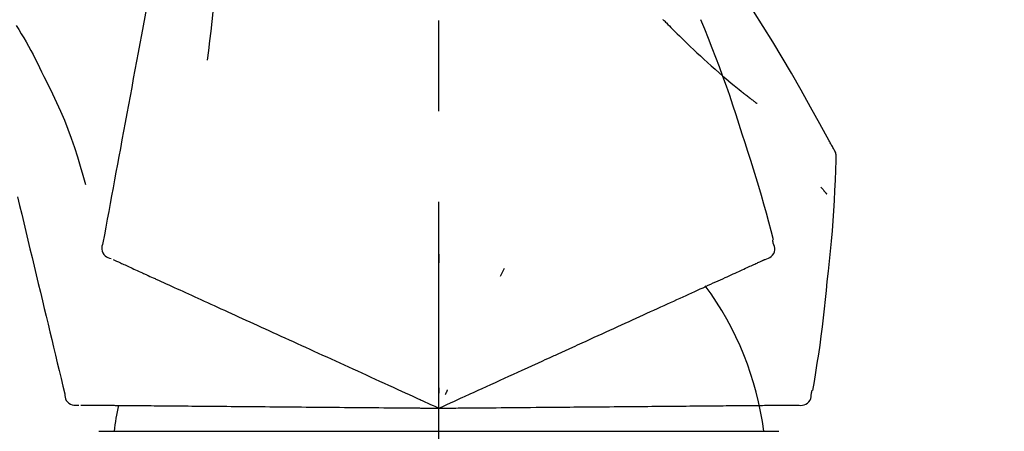
# Model space of a CAD drawing. Extents: x 28111 to 54233, y 210 to 8610.
# Drawn here: x 33116 to 33184, y 3167 to 3195 of the extents above; entities that cross this region are included whole.
import ezdxf

# ---------------------------------------------------------------- set-up
doc = ezdxf.new("R2010")
doc.units = 0
doc.header["$LTSCALE"] = 50
doc.header["$MEASUREMENT"] = 0
doc.linetypes.add('CENTER2', pattern=[1.125, 0.75, -0.125, 0.125, -0.125])
doc.layers.get('0').update_dxf_attribs({"linetype": 'CONTINUOUS'})
doc.layers.add('150-機器', color=8, linetype='CONTINUOUS')
doc.layers.add('166-寸法B', color=11, linetype='CONTINUOUS')
doc.styles.add('KH001', font='txt')
doc.dimstyles.new('KH1xx030', dxfattribs={"dimscale": 30, "dimtxt": 2, "dimasz": 0.6, "dimexe": 0.3, "dimexo": 1.2, "dimgap": 0.5, "dimtad": 3, "dimdec": 1, "dimdsep": 46, "dimlunit": 6, "dimtxsty": 'KH001', "dimblk": 'DOT', "dimcen": 1, "dimdle": 1, "dimclrd": 256, "dimclre": 256, "dimclrt": 256, "dimadec": 0, "dimazin": 0, "dimtfac": 1, "dimtdec": 1, "dimtix": 1, "dimtmove": 2, "dimatfit": 3, "dimldrblk": 'CLOSEDBLANK', "dimfxl": 1, "dimtolj": 1, "dimtzin": 0, "dimlwd": -1, "dimlwe": -1, "dimarcsym": 0})

# ---------------------------------------------------------------- blocks, each defined once
blk = doc.blocks.new('_Dot')
at = {"color": 0, "linetype": 'ByBlock', "lineweight": -2}
blk.add_line((-0.5, 0), (-1, 0), dxfattribs=at)
at = {"color": 0, "linetype": 'ByBlock', "const_width": 0.5}
blk.add_lwpolyline([(-0.25, 0, 1), (0.25, 0, 1)], format="xyb", close=True, dxfattribs=at)
blk = doc.blocks.new('*D53')
at = {"layer": '166-寸法B', "transparency": 16777216}
for p, q in [((32565.299, 3063.493), (32565.299, 3351.945)), ((33665.299, 3285.514), (33665.299, 3351.945)), ((32583.299, 3342.945), (33647.299, 3342.945))]:
    blk.add_line(p, q, dxfattribs=at)
at = {"layer": '166-寸法B', "transparency": 16777216, "xscale": 18, "yscale": 18, "zscale": 18, "rotation": 180}
blk.add_blockref('_Dot', (32565.299, 3342.945), dxfattribs=at)
at = {"layer": '166-寸法B', "transparency": 16777216, "xscale": 18, "yscale": 18, "zscale": 18}
blk.add_blockref('_Dot', (33665.299, 3342.945), dxfattribs=at)
at = {"layer": '166-寸法B', "transparency": 16777216, "insert": (33115.299, 3391.752), "char_height": 60, "attachment_point": 5, "style": 'KH001'}
blk.add_mtext('\\A1;1,100', dxfattribs=at)
blk = doc.blocks.new('_ClosedBlank')
at = {"color": 0, "linetype": 'ByBlock', "lineweight": -2}
for p, q in [((-1, 0.1667), (0, 0)), ((-1, 0.1667), (-1, -0.1667)), ((0, 0), (-1, -0.1667))]:
    blk.add_line(p, q, dxfattribs=at)

msp = doc.modelspace()

# ---------------------------------------------------------------- linework, layer by layer
at = {"layer": '150-機器', "color": 161, "linetype": 'CENTER2'}
msp.add_line((33145.299, 2976.518), (33145.299, 3280.452), dxfattribs=at)
at = {"layer": '150-機器', "color": 13, "linetype": 'Continuous'}
for p, q in [((33121.807, 3166.923), (33145.299, 3166.923)), ((33145.299, 3166.923), (33168.791, 3166.923))]:
    msp.add_line(p, q, dxfattribs=at)
for points in [[(33126.888, 3205.849), (33126.815, 3205.452), (33126.741, 3205.054), (33126.667, 3204.657), (33126.594, 3204.259), (33126.52, 3203.862), (33126.446, 3203.464), (33126.373, 3203.067), (33126.299, 3202.669), (33126.111, 3201.655), (33125.923, 3200.641), (33125.735, 3199.626), (33125.547, 3198.612), (33125.433, 3197.995), (33125.318, 3197.378), (33125.204, 3196.761), (33125.089, 3196.144), (33124.975, 3195.527), (33124.861, 3194.91), (33124.746, 3194.293), (33124.632, 3193.676)], [(33129.672, 3200.544), (33129.705, 3199.876), (33129.734, 3199.207), (33129.753, 3198.539), (33129.759, 3197.87), (33129.746, 3197.2), (33129.716, 3196.53), (33129.671, 3195.862), (33129.611, 3195.194), (33129.539, 3194.529), (33129.457, 3193.865), (33129.369, 3193.202), (33129.278, 3192.539)], [(33172.553, 3186.437), (33172.517, 3186.503), (33172.48, 3186.569), (33172.444, 3186.635), (33172.407, 3186.701), (33172.371, 3186.767), (33172.334, 3186.833), (33172.297, 3186.899), (33172.261, 3186.965), (33171.615, 3188.133), (33170.969, 3189.302), (33170.318, 3190.468), (33169.656, 3191.628), (33169.017, 3192.714), (33168.365, 3193.792), (33167.699, 3194.861), (33167.022, 3195.924), (33166.335, 3196.978), (33165.639, 3198.027), (33164.937, 3199.072), (33164.233, 3200.115)], [(33160.8, 3195.325), (33160.786, 3195.34)], [(33160.8, 3195.325), (33160.853, 3195.271), (33160.905, 3195.218), (33160.958, 3195.164), (33161.01, 3195.111), (33161.116, 3195.003), (33161.222, 3194.895), (33161.328, 3194.787), (33161.434, 3194.679), (33161.593, 3194.521), (33161.753, 3194.363), (33161.914, 3194.206), (33162.075, 3194.05), (33162.277, 3193.854), (33162.479, 3193.659), (33162.682, 3193.465), (33162.886, 3193.271), (33163.123, 3193.047), (33163.362, 3192.824), (33163.603, 3192.603), (33163.844, 3192.383), (33164.111, 3192.143), (33164.379, 3191.905), (33164.649, 3191.669), (33164.921, 3191.434), (33165.111, 3191.273), (33165.302, 3191.113), (33165.493, 3190.953), (33165.686, 3190.795), (33165.806, 3190.697), (33165.927, 3190.599), (33166.047, 3190.501), (33166.168, 3190.404), (33166.226, 3190.358), (33166.283, 3190.312), (33166.34, 3190.267), (33166.398, 3190.221), (33166.454, 3190.176), (33166.51, 3190.132), (33166.566, 3190.088), (33166.623, 3190.043), (33166.678, 3190), (33166.733, 3189.957), (33166.789, 3189.914), (33166.844, 3189.871), (33166.898, 3189.829), (33166.953, 3189.787), (33167.007, 3189.746), (33167.061, 3189.704), (33167.097, 3189.677), (33167.132, 3189.65), (33167.168, 3189.624), (33167.203, 3189.597), (33167.221, 3189.584), (33167.239, 3189.57), (33167.256, 3189.557), (33167.274, 3189.543)], [(33166.253, 3187.425), (33166.04, 3188.092), (33165.825, 3188.758), (33165.607, 3189.424), (33165.385, 3190.087), (33165.157, 3190.749), (33164.922, 3191.408), (33164.681, 3192.065), (33164.434, 3192.72), (33164.182, 3193.373), (33163.924, 3194.023), (33163.664, 3194.672), (33163.402, 3195.321)], [(33116.092, 3194.93), (33116.267, 3194.647), (33116.441, 3194.363), (33116.613, 3194.078), (33116.782, 3193.791), (33116.947, 3193.501), (33117.107, 3193.209), (33117.263, 3192.915), (33117.416, 3192.619), (33117.564, 3192.32), (33117.71, 3192.021), (33117.854, 3191.72), (33117.997, 3191.419)], [(33124.632, 3193.676), (33124.52, 3193.073), (33124.408, 3192.469), (33124.296, 3191.865), (33124.185, 3191.262), (33124.073, 3190.658), (33123.961, 3190.055), (33123.849, 3189.451), (33123.737, 3188.847), (33123.625, 3188.244), (33123.513, 3187.64), (33123.401, 3187.037), (33123.29, 3186.433)], [(33117.997, 3191.419), (33118.299, 3190.822), (33118.597, 3190.223), (33118.887, 3189.62), (33119.164, 3189.012), (33119.425, 3188.395), (33119.67, 3187.771), (33119.901, 3187.141), (33120.118, 3186.507), (33120.322, 3185.87), (33120.518, 3185.23), (33120.707, 3184.589), (33120.893, 3183.946)], [(33168.401, 3180.14), (33168.243, 3180.753), (33168.083, 3181.366), (33167.92, 3181.978), (33167.754, 3182.59), (33167.582, 3183.199), (33167.406, 3183.807), (33167.224, 3184.414), (33167.037, 3185.019), (33166.846, 3185.622), (33166.65, 3186.224), (33166.452, 3186.825), (33166.253, 3187.425)], [(33123.29, 3186.433), (33123.189, 3185.891), (33123.089, 3185.35), (33122.988, 3184.808), (33122.888, 3184.266), (33122.788, 3183.725), (33122.687, 3183.183), (33122.587, 3182.641), (33122.486, 3182.1), (33122.386, 3181.558), (33122.286, 3181.016), (33122.185, 3180.475), (33122.085, 3179.933)], [(33172.739, 3185.649), (33172.745, 3185.718), (33172.75, 3185.786), (33172.752, 3185.855), (33172.75, 3185.924), (33172.743, 3185.994), (33172.729, 3186.063), (33172.71, 3186.131), (33172.686, 3186.197), (33172.657, 3186.259), (33172.624, 3186.319), (33172.589, 3186.379), (33172.553, 3186.437)], [(33172.131, 3177.268), (33172.208, 3177.964), (33172.283, 3178.66), (33172.354, 3179.356), (33172.421, 3180.053), (33172.482, 3180.75), (33172.536, 3181.448), (33172.583, 3182.146), (33172.624, 3182.845), (33172.658, 3183.544), (33172.688, 3184.243), (33172.714, 3184.942), (33172.739, 3185.641)], [(33171.679, 3183.779), (33171.689, 3183.768), (33171.698, 3183.757), (33171.707, 3183.746), (33171.717, 3183.734), (33171.734, 3183.714), (33171.751, 3183.694), (33171.768, 3183.673), (33171.786, 3183.653), (33171.809, 3183.626), (33171.832, 3183.598), (33171.856, 3183.571), (33171.879, 3183.543), (33171.898, 3183.521), (33171.917, 3183.498), (33171.936, 3183.476), (33171.955, 3183.454), (33171.97, 3183.437), (33171.985, 3183.42), (33172, 3183.403), (33172.015, 3183.386), (33172.025, 3183.374), (33172.036, 3183.362), (33172.047, 3183.35), (33172.058, 3183.339), (33172.064, 3183.333), (33172.07, 3183.327), (33172.076, 3183.322), (33172.082, 3183.316), (33172.084, 3183.314), (33172.087, 3183.312), (33172.089, 3183.31), (33172.091, 3183.307)], [(33116.186, 3183.095), (33116.33, 3182.498), (33116.473, 3181.901), (33116.616, 3181.304), (33116.76, 3180.708), (33116.903, 3180.111), (33117.046, 3179.514), (33117.19, 3178.917), (33117.333, 3178.32), (33117.476, 3177.723), (33117.62, 3177.126), (33117.763, 3176.529), (33117.906, 3175.932)], [(33168.398, 3179.909), (33168.395, 3179.927), (33168.391, 3179.945), (33168.387, 3179.963), (33168.383, 3179.981), (33168.379, 3179.999), (33168.375, 3180.017), (33168.372, 3180.035), (33168.368, 3180.053), (33168.364, 3180.072), (33168.36, 3180.09), (33168.356, 3180.108), (33168.352, 3180.126)], [(33122.085, 3179.933), (33122.049, 3179.821), (33122.02, 3179.708), (33122.002, 3179.595), (33122.001, 3179.481), (33122.026, 3179.354), (33122.075, 3179.232), (33122.146, 3179.122), (33122.236, 3179.029), (33122.33, 3178.964), (33122.433, 3178.914), (33122.542, 3178.874), (33122.655, 3178.838)], [(33167.834, 3178.789), (33167.949, 3178.825), (33168.06, 3178.866), (33168.166, 3178.917), (33168.261, 3178.983), (33168.352, 3179.079), (33168.424, 3179.193), (33168.473, 3179.319), (33168.496, 3179.449), (33168.493, 3179.566), (33168.471, 3179.681), (33168.438, 3179.795), (33168.398, 3179.909)], [(33122.795, 3178.775), (33122.838, 3178.755), (33122.882, 3178.735), (33122.926, 3178.715), (33122.969, 3178.695)], [(33122.969, 3178.695), (33123.03, 3178.668), (33123.09, 3178.64), (33123.151, 3178.612), (33123.212, 3178.585)], [(33145.303, 3179.157), (33145.303, 3179.106), (33145.303, 3179.055), (33145.303, 3179.004), (33145.303, 3178.953), (33145.303, 3178.901), (33145.303, 3178.85), (33145.303, 3178.799), (33145.303, 3178.748), (33145.303, 3178.697), (33145.303, 3178.645), (33145.303, 3178.594), (33145.303, 3178.543)], [(33167.278, 3178.535), (33167.338, 3178.563), (33167.399, 3178.591), (33167.46, 3178.618), (33167.52, 3178.646)], [(33167.52, 3178.646), (33167.561, 3178.664), (33167.602, 3178.683), (33167.642, 3178.701), (33167.683, 3178.72), (33167.699, 3178.727), (33167.715, 3178.735), (33167.731, 3178.742), (33167.748, 3178.749), (33167.757, 3178.754), (33167.767, 3178.758), (33167.777, 3178.763), (33167.787, 3178.768), (33167.788, 3178.768), (33167.79, 3178.769), (33167.791, 3178.769), (33167.792, 3178.77), (33167.793, 3178.77), (33167.794, 3178.771), (33167.795, 3178.771), (33167.796, 3178.771), (33167.797, 3178.772), (33167.798, 3178.772), (33167.799, 3178.773), (33167.8, 3178.773), (33167.801, 3178.774), (33167.802, 3178.774), (33167.803, 3178.775), (33167.804, 3178.775), (33167.806, 3178.776), (33167.809, 3178.777), (33167.811, 3178.778), (33167.813, 3178.779), (33167.814, 3178.78), (33167.815, 3178.78), (33167.816, 3178.781), (33167.817, 3178.781), (33167.818, 3178.781), (33167.819, 3178.782), (33167.82, 3178.782), (33167.821, 3178.783), (33167.822, 3178.783), (33167.823, 3178.784), (33167.824, 3178.784), (33167.825, 3178.785), (33167.826, 3178.785), (33167.827, 3178.786), (33167.828, 3178.786), (33167.829, 3178.787), (33167.83, 3178.787), (33167.832, 3178.788), (33167.833, 3178.788), (33167.834, 3178.789)], [(33123.212, 3178.585), (33123.289, 3178.549), (33123.367, 3178.514), (33123.444, 3178.479), (33123.522, 3178.443)], [(33123.522, 3178.443), (33123.615, 3178.401), (33123.709, 3178.358), (33123.803, 3178.315), (33123.897, 3178.272)], [(33123.897, 3178.272), (33124.007, 3178.222), (33124.117, 3178.172), (33124.227, 3178.122), (33124.337, 3178.072)], [(33124.337, 3178.072), (33124.458, 3178.017), (33124.58, 3177.961), (33124.701, 3177.906), (33124.823, 3177.85), (33124.887, 3177.821), (33124.95, 3177.792), (33125.014, 3177.763), (33125.078, 3177.734), (33125.114, 3177.718), (33125.15, 3177.701), (33125.186, 3177.685), (33125.222, 3177.668), (33125.337, 3177.616), (33125.453, 3177.563), (33125.568, 3177.511), (33125.684, 3177.458), (33125.745, 3177.43), (33125.805, 3177.403), (33125.866, 3177.375), (33125.927, 3177.347)], [(33149.798, 3178.159), (33149.777, 3178.113), (33149.755, 3178.066), (33149.733, 3178.02), (33149.712, 3177.973), (33149.69, 3177.927), (33149.669, 3177.881), (33149.647, 3177.834), (33149.625, 3177.788), (33149.604, 3177.741), (33149.582, 3177.695), (33149.56, 3177.649), (33149.539, 3177.602)], [(33165.636, 3177.787), (33165.763, 3177.845), (33165.891, 3177.903), (33166.018, 3177.961), (33166.145, 3178.019)], [(33166.145, 3178.019), (33166.256, 3178.07), (33166.367, 3178.12), (33166.478, 3178.171), (33166.589, 3178.222)], [(33166.589, 3178.222), (33166.684, 3178.265), (33166.778, 3178.308), (33166.873, 3178.351), (33166.967, 3178.394)], [(33166.967, 3178.394), (33167.045, 3178.429), (33167.123, 3178.465), (33167.2, 3178.5), (33167.278, 3178.535)], [(33125.927, 3177.347), (33126.104, 3177.267), (33126.28, 3177.186), (33126.456, 3177.106), (33126.633, 3177.026)], [(33164.427, 3177.236), (33164.586, 3177.309), (33164.745, 3177.381), (33164.904, 3177.453), (33165.063, 3177.526)], [(33165.063, 3177.526), (33165.206, 3177.591), (33165.349, 3177.656), (33165.493, 3177.722), (33165.636, 3177.787)], [(33126.633, 3177.026), (33126.823, 3176.939), (33127.013, 3176.852), (33127.204, 3176.765), (33127.394, 3176.679)], [(33127.394, 3176.679), (33127.598, 3176.586), (33127.802, 3176.493), (33128.006, 3176.4), (33128.21, 3176.307)], [(33162.978, 3176.576), (33163.166, 3176.662), (33163.355, 3176.747), (33163.543, 3176.833), (33163.732, 3176.919)], [(33163.732, 3176.919), (33163.906, 3176.998), (33164.079, 3177.078), (33164.253, 3177.157), (33164.427, 3177.236)], [(33171.131, 3169.738), (33171.235, 3170.363), (33171.338, 3170.988), (33171.439, 3171.614), (33171.536, 3172.24), (33171.627, 3172.867), (33171.713, 3173.494), (33171.794, 3174.122), (33171.869, 3174.751), (33171.939, 3175.38), (33172.005, 3176.009), (33172.069, 3176.639), (33172.131, 3177.268)], [(33117.906, 3175.932), (33118.035, 3175.397), (33118.163, 3174.861), (33118.292, 3174.325), (33118.421, 3173.79), (33118.549, 3173.254), (33118.678, 3172.718), (33118.806, 3172.183), (33118.935, 3171.647), (33119.063, 3171.111), (33119.192, 3170.576), (33119.321, 3170.04), (33119.449, 3169.504)], [(33128.21, 3176.307), (33128.427, 3176.208), (33128.643, 3176.109), (33128.86, 3176.01), (33129.077, 3175.912)], [(33161.306, 3175.814), (33161.521, 3175.912), (33161.737, 3176.01), (33161.953, 3176.108), (33162.168, 3176.207)], [(33162.168, 3176.207), (33162.371, 3176.299), (33162.573, 3176.391), (33162.775, 3176.483), (33162.978, 3176.576)], [(33129.077, 3175.912), (33129.307, 3175.807), (33129.536, 3175.703), (33129.765, 3175.598), (33129.994, 3175.494)], [(33129.994, 3175.494), (33130.236, 3175.384), (33130.477, 3175.274), (33130.718, 3175.164), (33130.959, 3175.054)], [(33159.434, 3174.96), (33159.673, 3175.07), (33159.913, 3175.179), (33160.153, 3175.288), (33160.393, 3175.398)], [(33160.393, 3175.398), (33160.621, 3175.502), (33160.849, 3175.606), (33161.078, 3175.71), (33161.306, 3175.814)], [(33130.959, 3175.054), (33131.211, 3174.939), (33131.463, 3174.825), (33131.715, 3174.71), (33131.967, 3174.595)], [(33131.967, 3174.595), (33132.229, 3174.475), (33132.491, 3174.356), (33132.753, 3174.236), (33133.015, 3174.117)], [(33158.43, 3174.503), (33158.681, 3174.618), (33158.932, 3174.732), (33159.183, 3174.846), (33159.434, 3174.96)], [(33133.015, 3174.117), (33133.287, 3173.993), (33133.558, 3173.869), (33133.83, 3173.746), (33134.102, 3173.622)], [(33156.306, 3173.535), (33156.576, 3173.658), (33156.846, 3173.781), (33157.116, 3173.904), (33157.386, 3174.028)], [(33157.386, 3174.028), (33157.647, 3174.146), (33157.908, 3174.265), (33158.169, 3174.384), (33158.43, 3174.503)], [(33134.102, 3173.622), (33134.382, 3173.494), (33134.662, 3173.367), (33134.942, 3173.239), (33135.222, 3173.111)], [(33155.191, 3173.027), (33155.469, 3173.154), (33155.748, 3173.281), (33156.027, 3173.408), (33156.306, 3173.535)], [(33135.222, 3173.111), (33135.509, 3172.98), (33135.797, 3172.849), (33136.085, 3172.718), (33136.372, 3172.587)], [(33136.372, 3172.587), (33136.666, 3172.453), (33136.961, 3172.319), (33137.255, 3172.185), (33137.549, 3172.051)], [(33151.06, 3171.144), (33151.414, 3171.306), (33151.768, 3171.467), (33152.123, 3171.629), (33152.477, 3171.79), (33152.647, 3171.868), (33152.818, 3171.946), (33152.988, 3172.023), (33153.159, 3172.101), (33153.253, 3172.144), (33153.347, 3172.187), (33153.441, 3172.229), (33153.535, 3172.272), (33153.789, 3172.388), (33154.042, 3172.504), (33154.296, 3172.619), (33154.55, 3172.735), (33154.71, 3172.808), (33154.87, 3172.881), (33155.031, 3172.954), (33155.191, 3173.027)], [(33137.549, 3172.051), (33137.849, 3171.914), (33138.149, 3171.777), (33138.449, 3171.641), (33138.749, 3171.504)], [(33138.749, 3171.504), (33139.054, 3171.365), (33139.359, 3171.226), (33139.663, 3171.087), (33139.968, 3170.948)], [(33139.968, 3170.948), (33140.277, 3170.808), (33140.585, 3170.667), (33140.894, 3170.526), (33141.203, 3170.386)], [(33148.579, 3170.014), (33148.892, 3170.156), (33149.205, 3170.299), (33149.518, 3170.442), (33149.831, 3170.584)], [(33149.831, 3170.584), (33150.138, 3170.724), (33150.445, 3170.864), (33150.753, 3171.004), (33151.06, 3171.144)], [(33141.203, 3170.386), (33141.514, 3170.244), (33141.826, 3170.102), (33142.138, 3169.96), (33142.449, 3169.818)], [(33142.449, 3169.818), (33142.711, 3169.698), (33142.972, 3169.579), (33143.234, 3169.46), (33143.495, 3169.341), (33143.589, 3169.298), (33143.684, 3169.255), (33143.778, 3169.212), (33143.872, 3169.169), (33143.94, 3169.138), (33144.008, 3169.107), (33144.077, 3169.076), (33144.145, 3169.045), (33144.336, 3168.958), (33144.527, 3168.871), (33144.718, 3168.783), (33144.91, 3168.696), (33145.007, 3168.652), (33145.104, 3168.608), (33145.202, 3168.563), (33145.299, 3168.519)], [(33145.299, 3168.519), (33145.567, 3168.641), (33145.835, 3168.763), (33146.103, 3168.885), (33146.371, 3169.007), (33146.514, 3169.073), (33146.657, 3169.138), (33146.799, 3169.203), (33146.942, 3169.268), (33147.069, 3169.326), (33147.195, 3169.383), (33147.322, 3169.441), (33147.449, 3169.499), (33147.731, 3169.627), (33148.014, 3169.756), (33148.297, 3169.885), (33148.579, 3170.014)], [(33145.299, 3169.921), (33145.299, 3169.89), (33145.299, 3169.858), (33145.299, 3169.827), (33145.299, 3169.796), (33145.299, 3169.765), (33145.299, 3169.733), (33145.299, 3169.702), (33145.299, 3169.671), (33145.299, 3169.639), (33145.299, 3169.608), (33145.299, 3169.577), (33145.299, 3169.546)], [(33119.449, 3169.504), (33119.463, 3169.387), (33119.481, 3169.272), (33119.511, 3169.162), (33119.557, 3169.057), (33119.631, 3168.951), (33119.725, 3168.86), (33119.835, 3168.788), (33119.955, 3168.74), (33120.067, 3168.719), (33120.182, 3168.715), (33120.298, 3168.723), (33120.415, 3168.736)], [(33145.892, 3169.79), (33145.878, 3169.761), (33145.865, 3169.733), (33145.852, 3169.704), (33145.839, 3169.676), (33145.825, 3169.648), (33145.812, 3169.619), (33145.799, 3169.591), (33145.786, 3169.563), (33145.773, 3169.534), (33145.759, 3169.506), (33145.746, 3169.478), (33145.733, 3169.449)], [(33170.062, 3168.735), (33170.182, 3168.721), (33170.301, 3168.713), (33170.418, 3168.717), (33170.532, 3168.739), (33170.655, 3168.79), (33170.767, 3168.865), (33170.863, 3168.96), (33170.936, 3169.069), (33170.981, 3169.177), (33171.008, 3169.291), (33171.024, 3169.409), (33171.034, 3169.529)], [(33171.034, 3169.529), (33171.038, 3169.547), (33171.042, 3169.565), (33171.046, 3169.583), (33171.049, 3169.601), (33171.053, 3169.619), (33171.057, 3169.637), (33171.061, 3169.655), (33171.065, 3169.673), (33171.069, 3169.691), (33171.072, 3169.709), (33171.076, 3169.727), (33171.08, 3169.746)], [(33120.569, 3168.735), (33120.617, 3168.734), (33120.665, 3168.734), (33120.713, 3168.734), (33120.761, 3168.733)], [(33120.761, 3168.733), (33120.827, 3168.733), (33120.894, 3168.732), (33120.961, 3168.731), (33121.027, 3168.731)], [(33121.027, 3168.731), (33121.112, 3168.73), (33121.197, 3168.729), (33121.283, 3168.729), (33121.368, 3168.728)], [(33121.368, 3168.728), (33121.471, 3168.727), (33121.574, 3168.726), (33121.677, 3168.725), (33121.78, 3168.724)], [(33121.78, 3168.724), (33121.901, 3168.723), (33122.022, 3168.722), (33122.143, 3168.721), (33122.263, 3168.72)], [(33122.263, 3168.72), (33122.397, 3168.719), (33122.531, 3168.718), (33122.664, 3168.716), (33122.798, 3168.715), (33122.868, 3168.715), (33122.938, 3168.714), (33123.008, 3168.713), (33123.078, 3168.713), (33123.117, 3168.713), (33123.157, 3168.712), (33123.197, 3168.712), (33123.236, 3168.711), (33123.363, 3168.71), (33123.49, 3168.709), (33123.617, 3168.708), (33123.744, 3168.707), (33123.81, 3168.706), (33123.877, 3168.706), (33123.944, 3168.705), (33124.011, 3168.705)], [(33124.011, 3168.705), (33124.205, 3168.703), (33124.399, 3168.701), (33124.593, 3168.7), (33124.786, 3168.698)], [(33124.786, 3168.698), (33124.995, 3168.696), (33125.205, 3168.694), (33125.414, 3168.692), (33125.623, 3168.691)], [(33125.623, 3168.691), (33125.847, 3168.689), (33126.071, 3168.687), (33126.295, 3168.685), (33126.519, 3168.683)], [(33126.519, 3168.683), (33126.758, 3168.681), (33126.996, 3168.679), (33127.234, 3168.677), (33127.473, 3168.675)], [(33127.473, 3168.675), (33127.725, 3168.672), (33127.977, 3168.67), (33128.229, 3168.668), (33128.481, 3168.666)], [(33128.481, 3168.666), (33128.746, 3168.663), (33129.011, 3168.661), (33129.275, 3168.659), (33129.54, 3168.656)], [(33129.54, 3168.656), (33129.817, 3168.654), (33130.094, 3168.652), (33130.371, 3168.649), (33130.648, 3168.647)], [(33130.648, 3168.647), (33130.936, 3168.644), (33131.224, 3168.642), (33131.512, 3168.639), (33131.8, 3168.637)], [(33131.8, 3168.637), (33132.099, 3168.634), (33132.397, 3168.632), (33132.696, 3168.629), (33132.994, 3168.626)], [(33132.994, 3168.626), (33133.302, 3168.624), (33133.61, 3168.621), (33133.917, 3168.618), (33134.225, 3168.616)], [(33134.225, 3168.616), (33134.541, 3168.613), (33134.857, 3168.61), (33135.173, 3168.607), (33135.489, 3168.605)], [(33135.489, 3168.605), (33135.813, 3168.602), (33136.136, 3168.599), (33136.459, 3168.596), (33136.783, 3168.593)], [(33136.783, 3168.593), (33137.112, 3168.59), (33137.442, 3168.588), (33137.772, 3168.585), (33138.101, 3168.582)], [(33138.101, 3168.582), (33138.436, 3168.579), (33138.771, 3168.576), (33139.106, 3168.573), (33139.441, 3168.57)], [(33139.441, 3168.57), (33139.78, 3168.567), (33140.119, 3168.564), (33140.458, 3168.561), (33140.798, 3168.558)], [(33140.798, 3168.558), (33141.14, 3168.555), (33141.483, 3168.552), (33141.825, 3168.549), (33142.168, 3168.546)], [(33142.168, 3168.546), (33142.455, 3168.544), (33142.742, 3168.541), (33143.03, 3168.539), (33143.317, 3168.536), (33143.42, 3168.535), (33143.524, 3168.534), (33143.627, 3168.534), (33143.731, 3168.533), (33143.806, 3168.532), (33143.881, 3168.531), (33143.956, 3168.531), (33144.031, 3168.53), (33144.241, 3168.528), (33144.451, 3168.526), (33144.661, 3168.525), (33144.871, 3168.523), (33144.978, 3168.522), (33145.085, 3168.521), (33145.192, 3168.52), (33145.299, 3168.519)], [(33145.299, 3168.519), (33145.593, 3168.522), (33145.888, 3168.524), (33146.182, 3168.527), (33146.477, 3168.529), (33146.634, 3168.531), (33146.791, 3168.532), (33146.948, 3168.533), (33147.105, 3168.535), (33147.244, 3168.536), (33147.383, 3168.537), (33147.522, 3168.538), (33147.661, 3168.54), (33147.972, 3168.542), (33148.282, 3168.545), (33148.593, 3168.548), (33148.904, 3168.55)], [(33148.904, 3168.55), (33149.247, 3168.553), (33149.591, 3168.556), (33149.935, 3168.559), (33150.279, 3168.562)], [(33150.279, 3168.562), (33150.617, 3168.565), (33150.954, 3168.568), (33151.292, 3168.571), (33151.63, 3168.574)], [(33151.63, 3168.574), (33152.019, 3168.578), (33152.408, 3168.581), (33152.798, 3168.584), (33153.187, 3168.588), (33153.374, 3168.589), (33153.562, 3168.591), (33153.749, 3168.593), (33153.936, 3168.594), (33154.039, 3168.595), (33154.143, 3168.596), (33154.246, 3168.597), (33154.349, 3168.598), (33154.628, 3168.6), (33154.907, 3168.603), (33155.186, 3168.605), (33155.465, 3168.608), (33155.641, 3168.609), (33155.817, 3168.611), (33155.993, 3168.612), (33156.169, 3168.614)], [(33156.169, 3168.614), (33156.475, 3168.616), (33156.782, 3168.619), (33157.088, 3168.622), (33157.394, 3168.624)], [(33157.394, 3168.624), (33157.691, 3168.627), (33157.988, 3168.63), (33158.285, 3168.632), (33158.582, 3168.635)], [(33158.582, 3168.635), (33158.869, 3168.637), (33159.156, 3168.64), (33159.442, 3168.642), (33159.729, 3168.645)], [(33159.729, 3168.645), (33160.005, 3168.647), (33160.28, 3168.65), (33160.556, 3168.652), (33160.832, 3168.654)], [(33160.832, 3168.654), (33161.095, 3168.657), (33161.359, 3168.659), (33161.622, 3168.661), (33161.886, 3168.664)], [(33161.886, 3168.664), (33162.137, 3168.666), (33162.387, 3168.668), (33162.638, 3168.67), (33162.889, 3168.672)], [(33162.889, 3168.672), (33163.126, 3168.675), (33163.363, 3168.677), (33163.6, 3168.679), (33163.837, 3168.681)], [(33163.837, 3168.681), (33164.059, 3168.683), (33164.281, 3168.685), (33164.504, 3168.687), (33164.726, 3168.688)], [(33164.726, 3168.688), (33164.933, 3168.69), (33165.14, 3168.692), (33165.348, 3168.694), (33165.555, 3168.696)], [(33165.555, 3168.696), (33165.746, 3168.697), (33165.937, 3168.699), (33166.128, 3168.701), (33166.319, 3168.702)], [(33166.319, 3168.702), (33166.494, 3168.704), (33166.668, 3168.705), (33166.843, 3168.707), (33167.017, 3168.708)], [(33167.017, 3168.708), (33167.175, 3168.71), (33167.332, 3168.711), (33167.49, 3168.713), (33167.647, 3168.714)], [(33167.647, 3168.714), (33167.787, 3168.715), (33167.927, 3168.716), (33168.067, 3168.718), (33168.207, 3168.719)], [(33168.207, 3168.719), (33168.329, 3168.72), (33168.451, 3168.721), (33168.573, 3168.722), (33168.695, 3168.723)], [(33168.695, 3168.723), (33168.799, 3168.724), (33168.903, 3168.725), (33169.007, 3168.726), (33169.11, 3168.727)], [(33169.11, 3168.727), (33169.196, 3168.727), (33169.281, 3168.728), (33169.366, 3168.729), (33169.452, 3168.73)], [(33169.452, 3168.73), (33169.518, 3168.73), (33169.585, 3168.731), (33169.652, 3168.731), (33169.718, 3168.732)], [(33169.718, 3168.732), (33169.763, 3168.732), (33169.808, 3168.733), (33169.852, 3168.733), (33169.897, 3168.734), (33169.915, 3168.734), (33169.932, 3168.734), (33169.95, 3168.734), (33169.968, 3168.734), (33169.979, 3168.734), (33169.99, 3168.734), (33170.001, 3168.735), (33170.012, 3168.735), (33170.013, 3168.735), (33170.014, 3168.735), (33170.015, 3168.735), (33170.017, 3168.735), (33170.018, 3168.735), (33170.019, 3168.735), (33170.02, 3168.735), (33170.021, 3168.735), (33170.022, 3168.735), (33170.023, 3168.735), (33170.025, 3168.735), (33170.026, 3168.735), (33170.027, 3168.735), (33170.028, 3168.735), (33170.029, 3168.735), (33170.03, 3168.735), (33170.033, 3168.735), (33170.035, 3168.735), (33170.037, 3168.735), (33170.039, 3168.735), (33170.041, 3168.735), (33170.042, 3168.735), (33170.043, 3168.735), (33170.044, 3168.735), (33170.045, 3168.735), (33170.046, 3168.735), (33170.047, 3168.735), (33170.049, 3168.735), (33170.05, 3168.735), (33170.051, 3168.735), (33170.052, 3168.735), (33170.053, 3168.735), (33170.054, 3168.735), (33170.056, 3168.735), (33170.057, 3168.735), (33170.058, 3168.735), (33170.059, 3168.735), (33170.06, 3168.735), (33170.061, 3168.735), (33170.062, 3168.735)]]:
    msp.add_lwpolyline(points, dxfattribs=at)
for centre, radius, start, end in [((33146.554, 3164.233), 21.355, 7.23761, 36.59282), ((33142.66, 3164.516), 19.947, 167.85708, 173.06954)]:
    msp.add_arc(centre, radius, start, end, dxfattribs=at)

# ---------------------------------------------------------------- dimensions: what is measured, and where the dimension line sits
at = {"layer": '166-寸法B'}
dim = msp.add_linear_dim(base=(33665.299, 3342.945), p1=(32565.299, 3027.493), p2=(33665.299, 3249.514), dimstyle='KH1xx030', dxfattribs=at)
dim.commit()
dim.dimension.update_dxf_attribs({"geometry": '*D53', "text_midpoint": (33115.299, 3391.752)})

doc.saveas('drawing.dxf')
